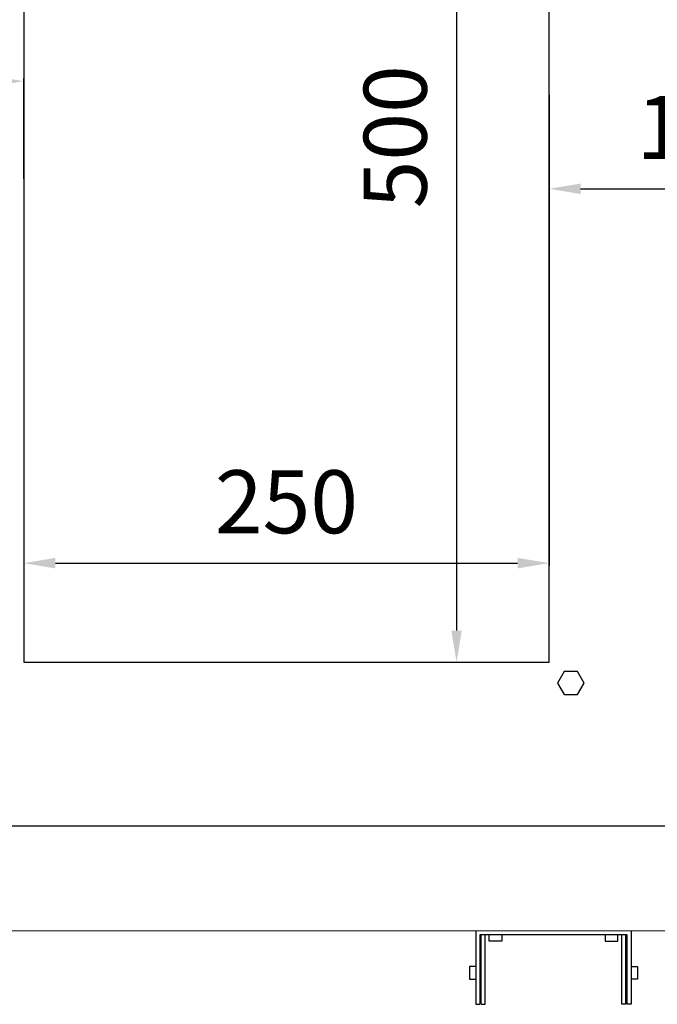
# Model space of a CAD drawing. Units: millimetres. Extents: x 60539 to 193792, y -5986 to 11045.
# Drawn here: x 67092 to 67395, y -4179 to -3710 of the extents above; entities that cross this region are included whole.
import ezdxf

# ---------------------------------------------------------------- set-up
doc = ezdxf.new("R2010")
doc.units = ezdxf.units.MM
doc.styles.get("Standard").update_dxf_attribs({"font": 'arial.ttf'})
doc.dimstyles.new('ISO-25', dxfattribs={"dimtxt": 30, "dimasz": 15, "dimexe": 1.25, "dimexo": 5, "dimgap": 10, "dimtad": 1, "dimtxsty": 'Standard', "dimcen": 2.5, "dimadec": 0, "dimazin": 0, "dimtfac": 1, "dimtmove": 0, "dimatfit": 3, "dimfxl": 1, "dimarcsym": 0})

# ---------------------------------------------------------------- blocks, each defined once
blk = doc.blocks.new('*D287')
at = {"color": 0, "lineweight": -2, "transparency": 16777216}
for p, q in [((67093.92, -3746.03), (67093.92, -3970.2)), ((67343.92, -3746.03), (67343.92, -3970.2)), ((67108.92, -3968.95), (67328.92, -3968.95))]:
    blk.add_line(p, q, dxfattribs=at)
at = {"color": 0, "transparency": 16777216}
for points in [[(67108.92, -3966.45), (67108.92, -3971.45), (67093.92, -3968.95)], [(67328.92, -3966.45), (67328.92, -3971.45), (67343.92, -3968.95)]]:
    blk.add_solid(points, dxfattribs=at)
at = {"layer": 'Defpoints', "color": 0, "transparency": 16777216}
for p in [(67093.92, -3741.03), (67343.92, -3741.03), (67343.92, -3968.95)]:
    blk.add_point(p, dxfattribs=at)
at = {"color": 0, "transparency": 16777216, "insert": (67218.92, -3943.63), "char_height": 30, "attachment_point": 5}
blk.add_mtext('250', dxfattribs=at)
blk = doc.blocks.new('*D312')
at = {"color": 0, "lineweight": -2, "transparency": 16777216}
for p, q in [((67223.92, -3516.03), (67301.13, -3516.03)), ((67299.88, -3531.03), (67299.88, -4001.03)), ((67223.92, -4016.03), (67301.13, -4016.03))]:
    blk.add_line(p, q, dxfattribs=at)
at = {"color": 0, "transparency": 16777216}
for points in [[(67297.38, -3531.03), (67302.38, -3531.03), (67299.88, -3516.03)], [(67297.38, -4001.03), (67302.38, -4001.03), (67299.88, -4016.03)]]:
    blk.add_solid(points, dxfattribs=at)
at = {"layer": 'Defpoints', "color": 0, "transparency": 16777216}
for p in [(67218.92, -3516.03), (67218.92, -4016.03), (67299.88, -4016.03)]:
    blk.add_point(p, dxfattribs=at)
at = {"color": 0, "transparency": 16777216, "insert": (67274.57, -3766.03), "char_height": 30, "attachment_point": 5, "rotation": 90}
blk.add_mtext('500', dxfattribs=at)
blk = doc.blocks.new('*D294')
at = {"color": 0, "lineweight": -2, "transparency": 16777216}
for p, q in [((66970.91, -3735.79), (66970.91, -3738.33)), ((67093.92, -3786.03), (67093.92, -3738.33)), ((66985.91, -3739.58), (67078.92, -3739.58))]:
    blk.add_line(p, q, dxfattribs=at)
at = {"color": 0, "transparency": 16777216}
for points in [[(66985.91, -3737.08), (66985.91, -3742.08), (66970.91, -3739.58)], [(67078.92, -3737.08), (67078.92, -3742.08), (67093.92, -3739.58)]]:
    blk.add_solid(points, dxfattribs=at)
at = {"layer": 'Defpoints', "color": 0, "transparency": 16777216}
for p in [(66970.91, -3740.79), (67093.92, -3739.58), (67093.92, -3791.03)]:
    blk.add_point(p, dxfattribs=at)
at = {"color": 0, "transparency": 16777216, "insert": (67032.42, -3714.26), "char_height": 30, "attachment_point": 5}
blk.add_mtext('123', dxfattribs=at)
blk = doc.blocks.new('*D313')
at = {"color": 0, "lineweight": -2, "transparency": 16777216}
for p, q in [((67495.34, -3771.06), (67495.34, -3792.04)), ((67343.92, -3786.03), (67343.92, -3789.54)), ((67358.92, -3790.79), (67480.34, -3790.79))]:
    blk.add_line(p, q, dxfattribs=at)
at = {"color": 0, "transparency": 16777216}
for points in [[(67358.92, -3788.29), (67358.92, -3793.29), (67343.92, -3790.79)], [(67480.34, -3788.29), (67480.34, -3793.29), (67495.34, -3790.79)]]:
    blk.add_solid(points, dxfattribs=at)
at = {"layer": 'Defpoints', "color": 0, "transparency": 16777216}
for p in [(67495.34, -3766.06), (67343.92, -3791.03), (67495.34, -3790.79)]:
    blk.add_point(p, dxfattribs=at)
at = {"color": 0, "transparency": 16777216, "insert": (67419.63, -3765.47), "char_height": 30, "attachment_point": 5}
blk.add_mtext('151', dxfattribs=at)

msp = doc.modelspace()

# ---------------------------------------------------------------- linework, layer by layer
for p, q in [((67093.924, -3516.03), (67093.924, -4016.03)), ((67343.924, -4016.03), (67343.924, -3516.03)), ((67093.924, -4016.03), (67343.924, -4016.03)), ((67351.051, -4020.53), (67347.875, -4026.03)), ((67357.401, -4020.53), (67351.051, -4020.53)), ((67360.577, -4026.03), (67357.401, -4020.53)), ((67347.875, -4026.03), (67351.051, -4031.53)), ((67357.401, -4031.53), (67360.577, -4026.03)), ((67351.051, -4031.53), (67357.401, -4031.53)), ((66970.913, -4093.913), (68660.913, -4093.913)), ((67309.017, -4143.913), (67309.017, -4178.913)), ((67381.016, -4145.913), (67311.017, -4145.913)), ((67311.017, -4145.913), (67311.017, -4178.913)), ((67311.516, -4178.913), (67311.516, -4145.913)), ((67313.516, -4178.913), (67313.516, -4145.913)), ((67315.384, -4148.913), (67315.384, -4145.913)), ((67321.384, -4145.913), (67321.384, -4148.913)), ((67370.649, -4145.913), (67370.649, -4148.913)), ((67376.649, -4148.913), (67376.649, -4145.913)), ((67378.517, -4178.913), (67378.517, -4145.913)), ((67380.517, -4178.913), (67380.517, -4145.913)), ((67381.016, -4178.913), (67381.016, -4145.913)), ((67383.016, -4143.913), (67383.016, -4178.913)), ((67321.384, -4148.913), (67315.384, -4148.913)), ((67370.649, -4148.913), (67376.649, -4148.913)), ((67309.017, -4160.913), (67306.017, -4160.913)), ((67306.017, -4160.913), (67306.017, -4166.913)), ((67383.016, -4160.913), (67386.016, -4160.913)), ((67386.016, -4160.913), (67386.016, -4166.913)), ((67306.017, -4166.913), (67309.017, -4166.913)), ((67386.016, -4166.913), (67383.016, -4166.913)), ((67309.017, -4178.913), (67311.017, -4178.913)), ((67311.516, -4178.913), (67313.516, -4178.913)), ((67380.517, -4178.913), (67378.517, -4178.913)), ((67383.016, -4178.913), (67381.016, -4178.913))]:
    msp.add_line(p, q)
at = {"lineweight": 20}
msp.add_line((68660.913, -4143.913), (66970.913, -4143.913), dxfattribs=at)

# ---------------------------------------------------------------- dimensions: what is measured, and where the dimension line sits
dim = msp.add_linear_dim(base=(67299.885, -4016.03), p1=(67218.924, -3516.03), p2=(67218.924, -4016.03), angle=90, dimstyle='ISO-25')
dim.commit()
dim.dimension.update_dxf_attribs({"geometry": '*D312', "text_midpoint": (67274.568, -3766.03)})
for base, p1, p2, text, picture, middle in [((67093.924, -3739.583), (66970.913, -3740.788), (67093.924, -3791.03), '123', '*D294', (67032.418, -3714.256)), ((67495.34, -3790.788), (67343.924, -3791.03), (67495.34, -3766.056), '151', '*D313', (67419.632, -3765.471))]:
    dim = msp.add_linear_dim(base=base, p1=p1, p2=p2, text=text, dimstyle='ISO-25')
    dim.commit()
    dim.dimension.update_dxf_attribs({"geometry": picture, "text_midpoint": middle})
dim = msp.add_linear_dim(base=(67343.924, -3968.949), p1=(67093.924, -3741.03), p2=(67343.924, -3741.03), dimstyle='ISO-25')
dim.commit()
dim.dimension.update_dxf_attribs({"geometry": '*D287', "text_midpoint": (67218.924, -3968.949), "dimtype": 160})

doc.saveas('drawing.dxf')
